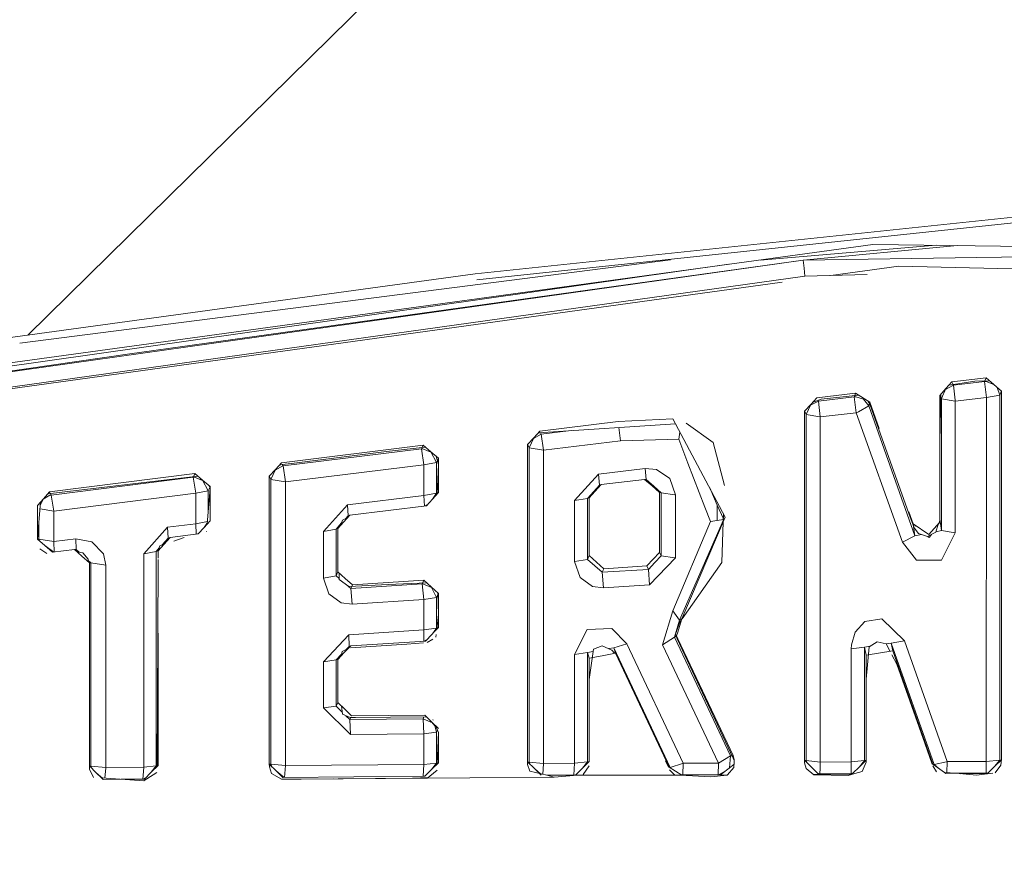
# Model space of a CAD drawing. Units: millimetres. Extents: x -1524 to 1530, y -383 to 3602.
# Drawn here: x -34 to -5, y 2019 to 2043 of the extents above; entities that cross this region are included whole.
import ezdxf

# ---------------------------------------------------------------- set-up
doc = ezdxf.new("R2010")
doc.units = ezdxf.units.MM
doc.layers.add('1', color=7, linetype='Continuous', true_color=0xffffff)
doc.styles.add('blockfont', font='simplex.shx')
doc.dimstyles.get("Standard").update_dxf_attribs({"dimtxt": 0.18, "dimasz": 0.18, "dimexe": 0.18, "dimexo": 0.0625, "dimgap": 0.09, "dimtad": 0, "dimtih": 1, "dimtoh": 1, "dimdec": 4, "dimzin": 0, "dimdsep": 46, "dimtxsty": 'Standard', "dimcen": 0.09, "dimadec": 0, "dimazin": 0, "dimtfac": 1, "dimtdec": 4, "dimtofl": 0, "dimtmove": 0, "dimatfit": 3, "dimfxl": 1, "dimtolj": 1, "dimtzin": 0, "dimarcsym": 0})

# ---------------------------------------------------------------- blocks, each defined once
blk = doc.blocks.new('_U2')
at = {"layer": '1', "color": 18, "lineweight": 13}
for p, q in [((-15.723897, 3291.79223), (-40.723897, 3291.79223)), ((-40.723897, 3291.79223), (-40.723897, 3198.04223)), ((215.94277, 3291.79223), (190.94277, 3291.79223)), ((215.94277, 3198.04223), (215.94277, 3291.79223)), ((-40.723897, 3198.04223), (-15.723897, 3198.04223)), ((190.94277, 3198.04223), (215.94277, 3198.04223))]:
    blk.add_line(p, q, dxfattribs=at)
at = {"layer": '1', "color": 18, "lineweight": 35}
for p, q in [((-1219.774512, 1631.686447), (-1219.774512, 3246.91723)), ((1219.160052, 1631.661652), (1219.160052, 3246.91723)), ((-1219.774512, 3244.91723), (-196.18223, 3244.91723)), ((1219.160052, 3244.91723), (217.44277, 3244.91723))]:
    blk.add_line(p, q, dxfattribs=at)
at = {"layer": '1', "color": 18, "lineweight": 70}
for points in [[(-1219.774512, 3244.91723), (-1169.774561, 3258.314689), (-1169.774463, 3231.51977)], [(1219.160052, 3244.91723), (1169.160102, 3231.51977), (1169.160003, 3258.314689)]]:
    blk.add_solid(points, dxfattribs=at)
at = {"layer": '1', "color": 18, "linetype": 'Continuous', "lineweight": 13, "char_height": 50, "attachment_point": 7, "line_spacing_factor": 0.903614, "style": 'blockfont'}
for s, insert in [('\\W1.1795;96', (-192.03223, 3206.021396)), ('\\W1.1743;2439', (-16.198897, 3206.021396)), ('\\W1.1945;FENDER WIDTH', (-322.03223, 3084.146396))]:
    blk.add_mtext(s, dxfattribs=dict(at, insert=insert))

msp = doc.modelspace()

# ---------------------------------------------------------------- linework, layer by layer
at = {"layer": '1', "color": 18, "linetype": 'Continuous', "lineweight": 13}
for p, q in [((-33.711052, 2034.185701), (-21.437423, 2046.265298)), ((-21.437417, 2046.265221), (-33.71105, 2034.185701)), ((0.243332, 2038.178919), (-20.687912, 2035.974739)), ((0.211088, 2038.016556), (-20.636901, 2035.803078)), ((-9.104177, 2036.825655), (-43.11129, 2032.163618)), ((-7.263554, 2036.803607), (-12.383602, 2036.376078)), ((-11.134542, 2036.370275), (-6.642968, 2036.796173)), ((0.210709, 2036.714075), (-9.104177, 2036.825655)), ((-43.307866, 2031.836746), (-11.134542, 2036.370275)), ((-33.9473, 2033.953188), (-14.997372, 2036.379828)), ((-14.997372, 2036.379828), (-33.9473, 2033.953188)), ((-11.134542, 2036.370275), (-30.741291, 2033.64086)), ((-11.134542, 2036.370275), (-6.073281, 2036.448715)), ((-11.10698, 2036.137817), (-11.134542, 2036.370275)), ((0.219725, 2036.546467), (-6.073281, 2036.448715)), ((-42.847357, 2032.058475), (-13.301391, 2036.250259)), ((-11.10698, 2036.137817), (-11.079668, 2035.907267)), ((-8.345357, 2036.198614), (-10.322479, 2035.925154)), ((-0.130484, 2035.989606), (-8.345357, 2036.198614)), ((-43.296508, 2031.399486), (-11.079668, 2035.907267)), ((-11.743181, 2035.728653), (-40.783219, 2031.712053)), ((-20.687912, 2035.974739), (-34.587901, 2034.065245)), ((-11.079668, 2035.907267), (-9.271608, 2035.949978)), ((-43.307866, 2031.836746), (-30.741291, 2033.64086)), ((-5.80467, 2032.937763), (-6.801826, 2032.821653)), ((-5.80467, 2032.937763), (-5.841715, 2032.854102)), ((-5.80467, 2032.937763), (-5.581718, 2032.745598)), ((-7.155707, 2032.432316), (-6.978782, 2032.627104)), ((-6.978782, 2032.627104), (-7.107799, 2032.337425)), ((-6.755783, 2032.727955), (-6.98946, 2032.60313)), ((-6.801826, 2032.821653), (-6.978782, 2032.627104)), ((-6.88162, 2032.732838), (-6.132124, 2032.846687)), ((-6.801826, 2032.821653), (-6.766756, 2032.750286)), ((-6.766756, 2032.750286), (-6.755783, 2032.727955)), ((-5.850911, 2032.833336), (-6.755783, 2032.727955)), ((-6.755783, 2032.727955), (-6.705042, 2032.287119)), ((-5.711463, 2032.857427), (-6.132124, 2032.846687)), ((-5.841715, 2032.854102), (-5.850911, 2032.833336)), ((-5.805814, 2032.834289), (-5.850911, 2032.833336)), ((-5.850911, 2032.833336), (-5.798533, 2032.370327)), ((-5.57923, 2032.74345), (-5.805814, 2032.834289)), ((-5.358791, 2032.553194), (-5.581718, 2032.745598)), ((-5.408805, 2032.440184), (-5.483523, 2032.660848)), ((-10.736556, 2032.35936), (-10.913542, 2032.164095)), ((-10.611603, 2032.320974), (-10.858788, 2032.223761)), ((-9.611787, 2032.492159), (-10.736556, 2032.35936)), ((-10.700581, 2032.285981), (-10.690618, 2032.265661)), ((-9.643308, 2032.389162), (-10.690618, 2032.265661)), ((-9.518657, 2032.43569), (-10.611603, 2032.320974)), ((-9.632733, 2032.423716), (-9.643308, 2032.389162)), ((-9.598753, 2032.390593), (-9.643308, 2032.389162)), ((-9.643308, 2032.389162), (-9.587018, 2031.926392)), ((-9.611787, 2032.492159), (-9.632733, 2032.423716)), ((-9.611787, 2032.492159), (-9.189091, 2032.235859)), ((-9.598753, 2032.390593), (-9.372382, 2032.317398)), ((-9.22293, 2032.125471), (-9.372382, 2032.317398)), ((-7.12772, 2032.463129), (-7.155934, 2031.084774)), ((-7.155707, 2032.432316), (-7.155704, 2031.096027)), ((-7.155707, 2032.432316), (-7.129445, 2032.378832)), ((-7.129445, 2032.378832), (-7.107826, 2032.334803)), ((-7.107799, 2032.337425), (-7.107826, 2032.334803)), ((-7.107826, 2032.334803), (-7.107763, 2028.490065)), ((-7.107826, 2032.334803), (-6.702463, 2032.264946)), ((-6.705042, 2032.287119), (-6.702463, 2032.264946)), ((-5.798533, 2032.370327), (-6.702463, 2032.264946)), ((-5.799394, 2021.7607), (-5.798533, 2032.370327)), ((-5.408805, 2032.440184), (-5.798533, 2032.370327)), ((-5.364785, 2032.539649), (-5.408805, 2032.440184)), ((-5.408665, 2021.805523), (-5.408805, 2032.440184)), ((-5.360435, 2032.520531), (-5.370085, 2032.562942)), ((-5.358791, 2032.553194), (-5.364785, 2032.539649)), ((-5.359123, 2031.745432), (-5.360435, 2032.520531)), ((-5.358791, 2032.553194), (-5.358796, 2031.745538)), ((-11.090499, 2031.96883), (-10.913542, 2032.164095)), ((-10.913542, 2032.164095), (-11.043192, 2031.875132)), ((-10.690618, 2032.265661), (-10.92364, 2032.141589)), ((-10.690618, 2032.265661), (-10.633265, 2031.802891)), ((-9.22293, 2032.125471), (-9.524309, 2031.949518)), ((-9.188543, 2032.179115), (-9.245974, 2032.27035)), ((-9.200609, 2032.198284), (-9.22293, 2032.125471)), ((-7.877232, 2028.339861), (-9.22293, 2032.125471)), ((-9.189091, 2032.235859), (-9.200609, 2032.198284)), ((-9.189091, 2032.235859), (-8.915401, 2031.466104)), ((-9.188543, 2032.179115), (-8.935764, 2031.470535)), ((-6.702463, 2032.264946), (-6.703157, 2028.428553)), ((-14.92836, 2031.74877), (-16.51598, 2031.668184)), ((-13.399318, 2028.878687), (-14.92836, 2031.74877)), ((-11.090769, 2031.272171), (-11.090275, 2031.933783)), ((-11.090499, 2031.96883), (-11.087269, 2031.962248)), ((-11.090396, 2025.516985), (-11.090499, 2031.96883)), ((-11.090275, 2031.933783), (-11.086056, 2031.973733)), ((-11.087269, 2031.962248), (-11.043219, 2031.872509)), ((-11.043219, 2031.872509), (-11.043192, 2031.875132)), ((-11.043219, 2031.872509), (-11.042927, 2021.790264)), ((-11.043219, 2031.872509), (-10.64621, 2031.802652)), ((-10.64621, 2031.802652), (-10.633265, 2031.802891)), ((-10.634569, 2021.746157), (-10.633265, 2031.802891)), ((-9.587018, 2031.926392), (-10.633265, 2031.802891)), ((-9.524309, 2031.949518), (-9.587018, 2031.926392)), ((-9.587018, 2031.926392), (-8.243449, 2028.149364)), ((-5.359123, 2031.745432), (-5.35916, 2025.466202)), ((-18.803336, 2031.39138), (-16.51598, 2031.668184)), ((-18.699899, 2031.351088), (-14.84911, 2031.600014)), ((-16.500487, 2031.493264), (-16.447846, 2031.106708)), ((-13.754843, 2031.054733), (-14.535882, 2031.620262)), ((-8.935764, 2031.470535), (-8.052943, 2028.987167)), ((-19.157536, 2030.998943), (-18.980458, 2031.195162)), ((-18.980458, 2031.195162), (-19.111436, 2030.904768)), ((-18.757759, 2031.298397), (-18.989342, 2031.175466)), ((-18.803336, 2031.39138), (-18.980458, 2031.195162)), ((-18.815441, 2031.336544), (-18.865203, 2031.322843)), ((-18.815441, 2031.336544), (-18.699899, 2031.351088)), ((-18.778722, 2031.341166), (-18.757759, 2031.298397)), ((-17.888737, 2031.403523), (-18.757759, 2031.298397)), ((-18.757759, 2031.298397), (-18.692464, 2030.834196)), ((-14.7568, 2031.154392), (-16.447846, 2031.106708)), ((-14.723306, 2031.363874), (-14.7568, 2031.154392)), ((-14.7568, 2031.154392), (-14.488943, 2030.45964)), ((-11.090591, 2025.464056), (-11.090769, 2031.272171)), ((-22.201, 2030.976055), (-26.324046, 2030.466316)), ((-22.247063, 2030.872105), (-26.278922, 2030.374287)), ((-23.265425, 2030.791996), (-22.135615, 2030.920604)), ((-22.23035, 2030.90982), (-22.247063, 2030.872105)), ((-22.216231, 2030.873297), (-22.247063, 2030.872105)), ((-22.247063, 2030.872105), (-22.178479, 2030.40695)), ((-22.201, 2030.976055), (-22.23035, 2030.90982)), ((-22.204168, 2030.873058), (-22.216231, 2030.873297)), ((-22.204168, 2030.873058), (-21.974398, 2030.780639)), ((-22.201, 2030.976055), (-21.977782, 2030.786751)), ((-19.157683, 2025.511274), (-19.157793, 2030.854462)), ((-19.157536, 2030.998943), (-19.153569, 2030.990838)), ((-19.157497, 2025.511263), (-19.157536, 2030.998943)), ((-19.157535, 2030.874519), (-19.156156, 2030.981777)), ((-19.148345, 2031.009128), (-19.156156, 2030.981777)), ((-19.153569, 2030.990838), (-19.111436, 2030.904768)), ((-19.111436, 2030.904768), (-19.111155, 2021.745441)), ((-19.111436, 2030.904768), (-18.692464, 2030.834196)), ((-16.447846, 2031.106708), (-18.692464, 2030.834196)), ((-13.422728, 2029.805897), (-13.754843, 2031.054733)), ((-7.155704, 2031.096027), (-7.155698, 2028.825043)), ((-25.952918, 2030.459402), (-23.265425, 2030.791996)), ((-21.977782, 2030.786751), (-21.807224, 2030.478714)), ((-21.754609, 2030.597208), (-21.977782, 2030.786751)), ((-21.81819, 2030.651208), (-21.754835, 2030.417917)), ((-21.754609, 2030.597208), (-21.784962, 2030.528851)), ((-21.754609, 2030.597208), (-21.754388, 2029.601334)), ((-18.694412, 2021.703003), (-18.692464, 2030.834196)), ((-26.508961, 2030.25289), (-26.283413, 2030.373571)), ((-26.324046, 2030.466316), (-26.501337, 2030.269382)), ((-26.30694, 2030.415533), (-26.38348, 2030.400298)), ((-26.30694, 2030.415533), (-25.952918, 2030.459402)), ((-26.299592, 2030.416443), (-26.278922, 2030.374287)), ((-26.278922, 2030.374287), (-26.283413, 2030.373571)), ((-26.278922, 2030.374287), (-26.206661, 2029.907463)), ((-22.178479, 2030.40695), (-26.206661, 2029.907463)), ((-22.178898, 2029.516457), (-22.178479, 2030.40695)), ((-21.807224, 2030.478714), (-22.178479, 2030.40695)), ((-21.784962, 2030.528851), (-21.807224, 2030.478714)), ((-21.807002, 2029.586075), (-21.807224, 2030.478714)), ((-21.793605, 2029.557716), (-21.754835, 2030.417917)), ((-15.730584, 2030.301331), (-17.092288, 2030.13706)), ((-15.730584, 2030.301331), (-15.701333, 2029.982088)), ((-15.402481, 2030.272959), (-15.730584, 2030.301331)), ((-14.488943, 2030.45964), (-13.99495, 2029.178141)), ((-28.849847, 2030.151127), (-33.076588, 2029.6185)), ((-28.761409, 2030.076689), (-33.036075, 2029.570816)), ((-28.895601, 2030.04813), (-33.031996, 2029.527662)), ((-28.889656, 2030.061512), (-28.895601, 2030.04813)), ((-28.853491, 2030.048845), (-28.895601, 2030.04813)), ((-28.895601, 2030.04813), (-28.821012, 2029.580114)), ((-28.849847, 2030.151127), (-28.889656, 2030.061512)), ((-28.853491, 2030.048845), (-28.622257, 2029.955559)), ((-28.849847, 2030.151127), (-28.626354, 2029.963015)), ((-26.678681, 2025.502203), (-26.678655, 2030.072449)), ((-26.678655, 2030.072449), (-26.501337, 2030.269382)), ((-26.678655, 2030.072449), (-26.67417, 2030.063304)), ((-26.678655, 2029.994061), (-26.677729, 2030.050514)), ((-26.668481, 2030.083748), (-26.677729, 2030.050514)), ((-26.67417, 2030.063304), (-26.633519, 2029.980419)), ((-26.501337, 2030.269382), (-26.633489, 2029.983519)), ((-17.092288, 2030.13706), (-17.789908, 2029.363153)), ((-17.092288, 2030.13706), (-17.064335, 2029.817818)), ((-15.016885, 2030.008791), (-15.402481, 2030.272959)), ((-14.852315, 2029.528616), (-15.016885, 2030.008791)), ((-28.626354, 2029.963015), (-28.456561, 2029.654024)), ((-28.402909, 2029.774902), (-28.626354, 2029.963015)), ((-28.484795, 2028.687642), (-28.403071, 2029.714582)), ((-28.414486, 2029.74882), (-28.456561, 2029.654024)), ((-28.431091, 2029.798628), (-28.403071, 2029.714582)), ((-28.402909, 2029.774902), (-28.414486, 2029.74882)), ((-28.402712, 2028.779028), (-28.402909, 2029.774902)), ((-26.678981, 2027.936695), (-26.678942, 2029.976604)), ((-26.633519, 2029.980419), (-26.633489, 2029.983519)), ((-26.633519, 2029.980419), (-26.633381, 2021.681784)), ((-26.633519, 2029.980419), (-26.206661, 2029.907463)), ((-26.208866, 2021.641491), (-26.206661, 2029.907463)), ((-17.064335, 2029.817818), (-17.238753, 2029.623983)), ((-17.012151, 2029.833076), (-17.186679, 2029.639242)), ((-17.064335, 2029.817818), (-17.012151, 2029.833076)), ((-15.752856, 2029.984711), (-17.012151, 2029.833076)), ((-15.532946, 2029.791115), (-15.752856, 2029.984711)), ((-15.701333, 2029.982088), (-15.752856, 2029.984711)), ((-15.483817, 2029.788492), (-15.701333, 2029.982088)), ((-15.532946, 2029.791115), (-15.313005, 2029.59728)), ((-15.266292, 2029.594896), (-15.483817, 2029.788492)), ((-13.854919, 2029.733872), (-13.633639, 2029.233454)), ((-33.431675, 2029.223679), (-33.254124, 2029.421089)), ((-33.254124, 2029.421089), (-33.347709, 2029.221246)), ((-33.259659, 2029.409268), (-33.071681, 2029.520271)), ((-33.254124, 2029.421089), (-33.076588, 2029.6185)), ((-33.112809, 2029.559372), (-33.148268, 2029.538795)), ((-33.112809, 2029.559372), (-33.036075, 2029.570816)), ((-33.076588, 2029.6185), (-33.055865, 2029.576286)), ((-33.031996, 2029.527662), (-33.071681, 2029.520271)), ((-33.052013, 2029.568439), (-33.031996, 2029.527662)), ((-33.031996, 2029.527662), (-32.953843, 2029.057739)), ((-28.821012, 2029.580114), (-32.953843, 2029.057739)), ((-28.821477, 2028.691528), (-28.821012, 2029.580114)), ((-28.456561, 2029.654024), (-28.821012, 2029.580114)), ((-28.456348, 2029.045107), (-28.456561, 2029.654024)), ((-22.178898, 2029.516457), (-24.40614, 2029.24156)), ((-21.807002, 2029.586075), (-22.178898, 2029.516457)), ((-22.156303, 2029.207305), (-22.178898, 2029.516457)), ((-21.754388, 2029.601334), (-21.928668, 2029.407499)), ((-21.928668, 2029.407499), (-21.807002, 2029.586075)), ((-21.792133, 2029.590387), (-21.807002, 2029.586075)), ((-21.754388, 2029.601334), (-21.792133, 2029.590387)), ((-17.789908, 2029.363153), (-17.413057, 2029.430387)), ((-17.238753, 2029.623983), (-17.413057, 2029.430387)), ((-17.413057, 2029.430387), (-17.361237, 2029.445169)), ((-17.413057, 2029.430387), (-17.41289, 2027.652023)), ((-17.186679, 2029.639242), (-17.361237, 2029.445169)), ((-17.361237, 2029.445169), (-17.361226, 2027.765987)), ((-15.313005, 2029.59728), (-15.312992, 2027.854441)), ((-15.266292, 2029.594896), (-15.313005, 2029.59728)), ((-15.266292, 2029.594896), (-14.869276, 2029.528616)), ((-15.2662, 2027.756212), (-15.266292, 2029.594896)), ((-14.852315, 2029.528616), (-14.869276, 2029.528616)), ((-14.85296, 2027.6947), (-14.852315, 2029.528616)), ((-33.431675, 2029.223679), (-33.431842, 2028.245447)), ((-33.338972, 2029.32675), (-33.428739, 2028.242715)), ((-24.40614, 2029.24156), (-25.103315, 2028.468368)), ((-24.384923, 2028.924463), (-24.40614, 2029.24156)), ((-22.102594, 2029.213903), (-24.332253, 2028.93996)), ((-22.13359, 2029.210095), (-22.081962, 2029.236869)), ((-22.102594, 2029.213903), (-21.928668, 2029.407499)), ((-17.790578, 2027.589558), (-17.789908, 2029.363153)), ((-13.831955, 2028.755186), (-13.99495, 2029.178141)), ((-13.641389, 2028.787134), (-13.633639, 2029.233454)), ((-13.455167, 2028.82997), (-13.633639, 2029.233454)), ((-33.35545, 2029.127756), (-32.953843, 2029.057739)), ((-32.954603, 2028.170822), (-32.953843, 2029.057739)), ((-24.404929, 2028.859198), (-24.543488, 2028.795479)), ((-24.50668, 2028.746126), (-24.332253, 2028.93996)), ((-24.471049, 2028.828792), (-24.384923, 2028.924463)), ((-24.332253, 2028.93996), (-24.384923, 2028.924463)), ((-13.399318, 2028.878687), (-14.669587, 2025.918243)), ((-13.458102, 2028.741688), (-13.450363, 2028.974501)), ((-8.052943, 2028.987167), (-7.899794, 2028.568504)), ((-8.052861, 2029.040202), (-7.926685, 2028.685329)), ((-33.387381, 2028.243301), (-33.387364, 2028.742358)), ((-29.639981, 2028.58877), (-30.336756, 2027.816532)), ((-28.821477, 2028.691528), (-29.639981, 2028.58877)), ((-29.623359, 2028.27358), (-29.639981, 2028.58877)), ((-28.479151, 2028.758569), (-28.821477, 2028.691528)), ((-28.804647, 2028.38513), (-28.821477, 2028.691528)), ((-28.750598, 2028.391836), (-28.576815, 2028.585194)), ((-28.402712, 2028.779028), (-28.576815, 2028.585194)), ((-28.576815, 2028.585194), (-28.481793, 2028.725372)), ((-24.733936, 2028.536795), (-24.572202, 2028.71643)), ((-24.50668, 2028.746126), (-24.681089, 2028.55253)), ((-24.543488, 2028.795479), (-24.598393, 2028.644324)), ((-14.923377, 2026.156424), (-13.831955, 2028.755186)), ((-14.731519, 2025.880096), (-13.455939, 2028.806742)), ((-13.641389, 2028.787134), (-13.831955, 2028.755186)), ((-13.45555, 2028.818462), (-13.641389, 2028.787134)), ((-13.497222, 2027.564762), (-13.458102, 2028.741688)), ((-7.926685, 2028.685329), (-7.476139, 2028.378008)), ((-7.926685, 2028.685329), (-7.916498, 2028.614169)), ((-7.926685, 2028.685329), (-7.854015, 2028.622722)), ((-7.916498, 2028.614169), (-7.877232, 2028.339861)), ((-7.899794, 2028.568504), (-7.771099, 2028.40638)), ((-7.165056, 2028.723238), (-7.475778, 2028.377769)), ((-7.269362, 2028.446672), (-7.203246, 2028.680778)), ((-7.165056, 2028.723238), (-7.209784, 2028.657628)), ((-7.165056, 2028.723238), (-7.155698, 2028.825043)), ((-7.155698, 2028.825043), (-7.107763, 2028.490065)), ((-29.623359, 2028.27358), (-29.797926, 2028.079746)), ((-29.744567, 2028.09572), (-29.570309, 2028.289316)), ((-29.570309, 2028.289316), (-29.623359, 2028.27358)), ((-28.750598, 2028.391836), (-29.570309, 2028.289316)), ((-29.160797, 2028.287647), (-29.462757, 2028.185652)), ((-28.805011, 2028.385031), (-28.740957, 2028.402563)), ((-28.504261, 2028.46735), (-28.502283, 2028.467892)), ((-25.103315, 2028.468368), (-25.1039, 2027.109383)), ((-24.733936, 2028.536795), (-25.103315, 2028.468368)), ((-24.681089, 2028.55253), (-24.733936, 2028.536795)), ((-24.733726, 2027.173517), (-24.733936, 2028.536795)), ((-24.681089, 2028.55253), (-24.680936, 2027.289627)), ((-7.877232, 2028.339861), (-8.243449, 2028.149364)), ((-7.684289, 2028.377522), (-7.877232, 2028.339861)), ((-7.511464, 2028.320072), (-7.771099, 2028.40638)), ((-7.511464, 2028.320072), (-7.269362, 2028.446672)), ((-7.506022, 2028.322918), (-7.463146, 2028.285978)), ((-7.476139, 2028.378008), (-7.475778, 2028.377769)), ((-7.40026, 2028.378223), (-7.463146, 2028.285978)), ((-7.107763, 2028.490065), (-7.265822, 2028.459209)), ((-7.107763, 2028.490065), (-6.703157, 2028.428553)), ((-7.102002, 2027.628897), (-6.703157, 2028.428553)), ((-33.431842, 2028.245447), (-33.212438, 2028.052328)), ((-33.431842, 2028.245447), (-33.428526, 2028.245287)), ((-33.428526, 2028.245287), (-33.387381, 2028.243301)), ((-33.387381, 2028.243301), (-33.357676, 2028.180166)), ((-33.387381, 2028.243301), (-32.954603, 2028.170822)), ((-33.212438, 2028.052328), (-32.9514, 2027.864222)), ((-32.993018, 2027.858971), (-33.212438, 2028.052328)), ((-32.954603, 2028.170822), (-32.317034, 2028.251408)), ((-32.941196, 2027.865509), (-32.954603, 2028.170822)), ((-31.850531, 2028.167723), (-32.317034, 2028.251408)), ((-32.3027, 2027.937172), (-32.317034, 2028.251408)), ((-31.511858, 2027.809618), (-31.850531, 2028.167723)), ((-29.972499, 2027.885912), (-29.883394, 2027.984849)), ((-29.744567, 2028.09572), (-29.918829, 2027.901886)), ((-29.904917, 2027.91736), (-29.862405, 2028.050659)), ((-29.751355, 2028.088169), (-29.862405, 2028.050659)), ((-29.807385, 2028.069244), (-29.797926, 2028.079746)), ((-7.832566, 2027.628897), (-8.243449, 2028.149364)), ((-33.357478, 2027.961729), (-33.158883, 2027.820347)), ((-32.993018, 2027.858971), (-32.354358, 2027.939556)), ((-32.354358, 2027.939556), (-32.3027, 2027.937172)), ((-32.135307, 2027.746437), (-32.354358, 2027.939556)), ((-32.3027, 2027.937172), (-32.216148, 2027.8596)), ((-32.277432, 2027.871737), (-32.113052, 2027.839182)), ((-32.135307, 2027.746437), (-31.915821, 2027.552603)), ((-31.949784, 2027.659414), (-32.113052, 2027.839182)), ((-31.440537, 2027.481792), (-31.511858, 2027.809618)), ((-30.337419, 2021.599052), (-30.336756, 2027.816532)), ((-29.972499, 2027.885912), (-30.336756, 2027.816532)), ((-29.918829, 2027.901886), (-29.972499, 2027.885912)), ((-29.972152, 2021.637915), (-29.972499, 2027.885912)), ((-29.918829, 2027.901886), (-29.918822, 2027.686875)), ((-26.678921, 2025.451897), (-26.678981, 2027.936695)), ((-17.41289, 2027.652023), (-17.361226, 2027.765987)), ((-17.150063, 2027.573345), (-17.361226, 2027.765987)), ((-15.312992, 2027.854441), (-15.501137, 2027.65703)), ((-15.454015, 2027.558325), (-15.2662, 2027.756212)), ((-15.2662, 2027.756212), (-15.312992, 2027.854441)), ((-14.869189, 2027.694462), (-15.2662, 2027.756212)), ((-31.94935, 2027.582213), (-31.949784, 2027.659414)), ((-31.949567, 2027.620811), (-31.871248, 2027.550695)), ((-31.915851, 2025.497196), (-31.915821, 2027.552603)), ((-31.915821, 2027.552603), (-31.871248, 2027.550695)), ((-31.871248, 2027.550695), (-31.87127, 2021.62504)), ((-31.871248, 2027.550695), (-31.440537, 2027.481792)), ((-31.441371, 2021.586655), (-31.440537, 2027.481792)), ((-29.91894, 2027.644871), (-29.929788, 2025.443552)), ((-17.790578, 2027.589558), (-17.41289, 2027.652023)), ((-17.790578, 2027.589558), (-17.63064, 2027.122972)), ((-17.199859, 2027.463673), (-17.41289, 2027.652023)), ((-16.987205, 2027.27556), (-17.199859, 2027.463673)), ((-16.938912, 2027.380703), (-17.150063, 2027.573345)), ((-15.689274, 2027.459619), (-16.938912, 2027.380703)), ((-15.501137, 2027.65703), (-15.689274, 2027.459619)), ((-15.64146, 2027.360437), (-15.689274, 2027.459619)), ((-15.64146, 2027.360437), (-15.454015, 2027.558325)), ((-14.85296, 2027.6947), (-15.603797, 2026.906965)), ((-14.85296, 2027.6947), (-14.869189, 2027.694462)), ((-13.497222, 2027.564762), (-14.659859, 2025.917153)), ((-7.102002, 2027.628897), (-7.832566, 2027.628897)), ((-24.733726, 2027.173517), (-25.1039, 2027.109383)), ((-24.680936, 2027.289627), (-24.733726, 2027.173517)), ((-24.640727, 2027.092642), (-24.733726, 2027.173517)), ((-24.469968, 2027.097938), (-24.680936, 2027.289627)), ((-24.64582, 2027.25772), (-24.639861, 2027.06456)), ((-16.987205, 2027.27556), (-16.938912, 2027.380703)), ((-16.987205, 2027.27556), (-15.64146, 2027.360437)), ((-16.948322, 2026.82185), (-16.987205, 2027.27556)), ((-15.603797, 2026.906965), (-15.64146, 2027.360437)), ((-24.94307, 2026.643751), (-25.1039, 2027.109383)), ((-24.639861, 2027.06456), (-24.360323, 2026.859281)), ((-24.469968, 2027.097938), (-24.25944, 2026.906727)), ((-24.306606, 2026.801823), (-24.438585, 2026.916753)), ((-23.21822, 2026.922224), (-24.360323, 2026.859281)), ((-22.223704, 2026.938675), (-24.306606, 2026.801823)), ((-24.278751, 2026.863777), (-24.306606, 2026.801823)), ((-24.25944, 2026.906727), (-24.278751, 2026.863777)), ((-22.176029, 2027.043579), (-24.25944, 2026.906727)), ((-22.091628, 2026.96674), (-23.21822, 2026.922224)), ((-22.213131, 2026.961939), (-22.223704, 2026.938675)), ((-22.223704, 2026.938675), (-22.18011, 2026.484249)), ((-22.203611, 2026.938436), (-22.223704, 2026.938675)), ((-22.176029, 2027.043579), (-22.213131, 2026.961939)), ((-22.203611, 2026.938436), (-21.956959, 2026.835674)), ((-21.965213, 2026.851652), (-22.176029, 2027.043579)), ((-21.965213, 2026.851652), (-21.806698, 2026.544807)), ((-21.754488, 2026.659725), (-21.965213, 2026.851652)), ((-17.63064, 2027.122972), (-17.271439, 2026.865957)), ((-17.271439, 2026.865957), (-16.948322, 2026.82185)), ((-16.948322, 2026.82185), (-15.603797, 2026.906965)), ((-24.94307, 2026.643751), (-24.585394, 2026.390312)), ((-24.306606, 2026.801823), (-24.261152, 2026.347158)), ((-21.770423, 2026.624651), (-21.806698, 2026.544807)), ((-21.771816, 2026.675507), (-21.754606, 2026.046989)), ((-21.754488, 2026.659725), (-21.770423, 2026.624651)), ((-21.754488, 2026.659725), (-21.754256, 2025.664328)), ((-24.261152, 2026.347158), (-24.585394, 2026.390312)), ((-22.18011, 2026.484249), (-24.261152, 2026.347158)), ((-22.180345, 2025.594471), (-22.18011, 2026.484249)), ((-21.806698, 2026.544807), (-22.18011, 2026.484249)), ((-21.806533, 2025.65193), (-21.806698, 2026.544807)), ((-21.754606, 2026.046989), (-21.801802, 2025.61443)), ((-15.228142, 2025.161264), (-14.923377, 2026.156424)), ((-14.731519, 2025.880096), (-14.923377, 2026.156424)), ((-14.883589, 2025.381086), (-14.731519, 2025.880096)), ((-14.72689, 2025.822161), (-14.849543, 2025.472401)), ((-14.669587, 2025.918243), (-14.787072, 2025.526522)), ((-14.669587, 2025.918243), (-14.731519, 2025.880096)), ((-14.677347, 2025.89237), (-14.72689, 2025.822161)), ((-9.334836, 2025.842426), (-9.616282, 2025.532482)), ((-8.841263, 2025.924204), (-9.334836, 2025.842426)), ((-8.185108, 2025.282858), (-8.841263, 2025.924204)), ((-31.915851, 2025.497196), (-31.91591, 2021.632431)), ((-29.948642, 2021.61811), (-29.929788, 2025.443552)), ((-29.918758, 2025.500534), (-29.918646, 2021.647928)), ((-26.678921, 2025.451897), (-26.678832, 2021.690128)), ((-26.678681, 2025.502203), (-26.678701, 2021.689413)), ((-25.104511, 2024.670837), (-24.358494, 2025.45142)), ((-22.180345, 2025.594471), (-24.358494, 2025.45142)), ((-24.358013, 2025.117634), (-24.358494, 2025.45142)), ((-21.806533, 2025.65193), (-22.180345, 2025.594471)), ((-22.177989, 2025.269271), (-22.180345, 2025.594471)), ((-22.12707, 2025.272606), (-21.940794, 2025.468347)), ((-21.894202, 2025.517462), (-21.940794, 2025.468347)), ((-21.754256, 2025.664328), (-21.894202, 2025.517462)), ((-21.894202, 2025.517462), (-21.806533, 2025.65193)), ((-21.818236, 2025.463818), (-21.826746, 2025.385855)), ((-21.797476, 2025.654078), (-21.806533, 2025.65193)), ((-21.754256, 2025.664328), (-21.797476, 2025.654078)), ((-19.157682, 2025.457142), (-19.157683, 2025.511064)), ((-19.157682, 2025.457142), (-19.157605, 2021.761892)), ((-19.157497, 2025.511263), (-19.157469, 2021.753309)), ((-17.425587, 2025.607584), (-17.791301, 2024.883745)), ((-16.703401, 2025.639532), (-17.425587, 2025.607584)), ((-16.272301, 2025.190351), (-16.703401, 2025.639532)), ((-14.831155, 2025.413429), (-14.883589, 2025.381086)), ((-14.849543, 2025.472401), (-14.850689, 2025.469063)), ((-14.805149, 2025.339363), (-14.850689, 2025.469063)), ((-14.818653, 2025.421141), (-14.831155, 2025.413429)), ((-14.818653, 2025.421141), (-14.787072, 2025.526522)), ((-14.818653, 2025.421141), (-14.780481, 2025.340191)), ((-11.090591, 2025.464056), (-11.09048, 2021.822927)), ((-11.090396, 2025.516985), (-11.090336, 2021.799338)), ((-9.724337, 2025.166271), (-9.616282, 2025.532482)), ((-5.35916, 2025.466202), (-5.359182, 2021.832941)), ((-24.494197, 2024.933813), (-24.307454, 2025.129793)), ((-24.445144, 2025.026566), (-24.358013, 2025.117634)), ((-24.307454, 2025.129793), (-24.358013, 2025.117634)), ((-22.672694, 2025.184391), (-24.312894, 2025.072664)), ((-22.12707, 2025.272606), (-24.307454, 2025.129793)), ((-22.672694, 2025.184391), (-22.192107, 2025.217883)), ((-22.156539, 2025.270676), (-22.106793, 2025.293913)), ((-21.914143, 2025.330746), (-22.080833, 2025.225637)), ((-16.982034, 2025.135515), (-17.236078, 2025.032757)), ((-16.700828, 2025.011299), (-16.982034, 2025.135515)), ((-16.648646, 2025.078533), (-16.272301, 2025.190351)), ((-14.626764, 2021.708963), (-16.272301, 2025.190351)), ((-14.883589, 2025.381086), (-15.228142, 2025.161264)), ((-13.599117, 2021.714447), (-15.228142, 2025.161264)), ((-13.253675, 2021.923063), (-14.883589, 2025.381086)), ((-14.805149, 2025.339363), (-13.166654, 2021.86322)), ((-14.780481, 2025.340191), (-13.173541, 2021.932362)), ((-9.730898, 2025.043247), (-9.724337, 2025.166271)), ((-9.344122, 2025.096653), (-9.18126, 2025.119828)), ((-8.97939, 2025.254248), (-9.208187, 2025.101898)), ((-8.711844, 2025.189398), (-8.97939, 2025.254248)), ((-8.597416, 2024.970949), (-8.711844, 2025.189398)), ((-8.710492, 2025.186817), (-8.568365, 2025.207041)), ((-8.568365, 2025.207041), (-8.185108, 2025.282858)), ((-8.568365, 2025.207041), (-7.321236, 2021.672962)), ((-8.520145, 2024.982927), (-8.568365, 2025.207041)), ((-6.938765, 2021.758078), (-8.185108, 2025.282858)), ((-24.733515, 2024.724958), (-24.576529, 2024.889211)), ((-24.494197, 2024.933813), (-24.680879, 2024.737833)), ((-24.588366, 2024.834953), (-24.559568, 2024.966953)), ((-24.367045, 2025.067254), (-24.559568, 2024.966953)), ((-17.41281, 2024.937628), (-17.791301, 2024.883745)), ((-17.791022, 2021.708963), (-17.791301, 2024.883745)), ((-17.41281, 2024.937628), (-17.245248, 2024.968466)), ((-17.412793, 2021.75164), (-17.41281, 2024.937628)), ((-17.361268, 2024.769066), (-17.41281, 2024.937628)), ((-16.981134, 2024.845837), (-17.361268, 2024.769066)), ((-17.236078, 2025.032757), (-17.361257, 2024.155076)), ((-16.600972, 2024.922607), (-16.981134, 2024.845837)), ((-16.792762, 2025.051909), (-16.648646, 2025.078533)), ((-16.700828, 2025.011299), (-16.629525, 2024.916841)), ((-16.648646, 2025.078533), (-15.002235, 2021.585701)), ((-16.600972, 2024.922607), (-16.648646, 2025.078533)), ((-15.031844, 2021.593807), (-16.600972, 2024.922607)), ((-9.344122, 2025.096653), (-9.730898, 2025.043247)), ((-9.730741, 2021.749494), (-9.730898, 2025.043247)), ((-9.34412, 2021.79384), (-9.344122, 2025.096653)), ((-9.29377, 2024.863003), (-9.344122, 2025.096653)), ((-8.520145, 2024.982927), (-9.29377, 2024.863003)), ((-9.293763, 2024.165208), (-9.29377, 2024.863003)), ((-9.208187, 2025.101898), (-9.293763, 2024.165208)), ((-8.404119, 2024.601934), (-8.54664, 2024.874014)), ((-7.355058, 2021.681307), (-8.520145, 2024.982927)), ((-25.104511, 2024.670837), (-25.104541, 2023.323057)), ((-24.733515, 2024.724958), (-25.104511, 2024.670837)), ((-24.680879, 2024.737833), (-24.733515, 2024.724958)), ((-24.733504, 2023.370979), (-24.733515, 2024.724958)), ((-24.680879, 2024.737833), (-24.680877, 2024.410921)), ((-17.361257, 2024.155076), (-17.361268, 2024.769066)), ((-8.404119, 2024.601934), (-7.589712, 2022.294281)), ((-24.680877, 2024.410227), (-24.680871, 2023.484228)), ((-17.368777, 2021.753674), (-17.36152, 2024.153231)), ((-17.361211, 2021.761177), (-17.361257, 2024.152933)), ((-9.294442, 2021.802774), (-9.293768, 2024.165152)), ((-24.680871, 2023.484228), (-24.733504, 2023.370979)), ((-24.482609, 2023.290632), (-24.680871, 2023.484228)), ((-24.733504, 2023.370979), (-25.104541, 2023.323057)), ((-25.104541, 2023.323057), (-24.312213, 2022.552727)), ((-24.557149, 2023.202402), (-24.733504, 2023.370979)), ((-24.575501, 2023.381337), (-24.550965, 2023.142097)), ((-24.550965, 2023.142097), (-24.32861, 2023.046253)), ((-24.482609, 2023.290632), (-24.284649, 2023.097513)), ((-22.150692, 2023.115871), (-24.284649, 2023.097513)), ((-22.150692, 2023.115871), (-21.952551, 2022.922037)), ((-24.334438, 2022.98951), (-24.447334, 2023.097428)), ((-24.308322, 2023.04616), (-24.334438, 2022.98951)), ((-22.200733, 2023.008106), (-24.334438, 2022.98951)), ((-24.334438, 2022.98951), (-24.312213, 2022.552727)), ((-24.32861, 2023.046253), (-24.172632, 2023.045538)), ((-24.172632, 2023.045538), (-22.132071, 2023.062466)), ((-22.175659, 2023.062104), (-22.200733, 2023.008106)), ((-22.200733, 2023.008106), (-22.180431, 2022.571085)), ((-21.92575, 2022.888191), (-22.200733, 2023.008106)), ((-22.077006, 2023.043787), (-22.132071, 2023.062466)), ((-21.952551, 2022.922037), (-21.860609, 2022.805927)), ((-21.754477, 2022.728203), (-21.952551, 2022.922037)), ((-21.914884, 2022.988794), (-21.90519, 2022.96591)), ((-22.180431, 2022.571085), (-24.312213, 2022.552727)), ((-21.806508, 2022.615908), (-22.180431, 2022.571085)), ((-22.180237, 2021.677015), (-22.180431, 2022.571085)), ((-21.806508, 2022.615908), (-21.860609, 2022.805927)), ((-21.8399, 2022.811798), (-21.754589, 2022.610424)), ((-21.806559, 2021.7185), (-21.806508, 2022.615908)), ((-21.7806, 2022.671823), (-21.806508, 2022.615908)), ((-21.786371, 2021.696175), (-21.754589, 2022.610424)), ((-21.754267, 2021.728037), (-21.754452, 2022.610379)), ((-7.589712, 2022.294281), (-7.374038, 2021.682497)), ((-26.678824, 2021.689411), (-26.677887, 2021.60692)), ((-26.678701, 2021.689413), (-26.479462, 2021.492479)), ((-26.678701, 2021.689413), (-26.633381, 2021.681784)), ((-26.633381, 2021.681784), (-26.606259, 2021.617809)), ((-26.633381, 2021.681784), (-26.208866, 2021.641491)), ((-26.208866, 2021.641491), (-22.180237, 2021.677015)), ((-22.200234, 2021.332774), (-22.180237, 2021.677015)), ((-21.806559, 2021.7185), (-22.180237, 2021.677015)), ((-21.754267, 2021.728037), (-21.953421, 2021.530388)), ((-21.953421, 2021.530388), (-21.806559, 2021.7185)), ((-21.785461, 2021.722348), (-21.806559, 2021.7185)), ((-19.156661, 2021.671055), (-19.157516, 2021.753327)), ((-19.157469, 2021.753309), (-18.958397, 2021.556375)), ((-19.157469, 2021.753309), (-19.111155, 2021.745441)), ((-19.111155, 2021.745441), (-19.083415, 2021.680051)), ((-19.111155, 2021.745441), (-18.694412, 2021.703003)), ((-18.709919, 2021.387988), (-18.694412, 2021.703003)), ((-18.694412, 2021.703003), (-17.791022, 2021.708963)), ((-17.807111, 2021.366026), (-17.791022, 2021.708963)), ((-17.412793, 2021.75164), (-17.791022, 2021.708963)), ((-17.361211, 2021.761177), (-17.560281, 2021.563766)), ((-17.560281, 2021.563766), (-17.412793, 2021.75164)), ((-17.368759, 2021.759781), (-17.412793, 2021.75164)), ((-17.361211, 2021.761177), (-17.368759, 2021.759781)), ((-15.146292, 2021.784542), (-15.056925, 2021.595609)), ((-15.002235, 2021.585701), (-14.643887, 2021.701096)), ((-14.643887, 2021.701096), (-14.626764, 2021.708963)), ((-14.639567, 2021.378689), (-14.626761, 2021.701096)), ((-14.626764, 2021.708963), (-13.599117, 2021.714447)), ((-14.626761, 2021.701096), (-14.626764, 2021.708963)), ((-13.611089, 2021.382755), (-13.599115, 2021.706579)), ((-13.253675, 2021.923063), (-13.599117, 2021.714447)), ((-13.599115, 2021.706579), (-13.599117, 2021.714447)), ((-13.281606, 2021.576329), (-13.253675, 2021.923063)), ((-13.197911, 2021.929534), (-13.253675, 2021.923063)), ((-13.143869, 2021.686075), (-13.24268, 2021.607397)), ((-13.173541, 2021.932362), (-13.197911, 2021.929534)), ((-13.173541, 2021.932362), (-13.13913, 2021.815298)), ((-13.144388, 2021.791695), (-13.166654, 2021.86322)), ((-13.144388, 2021.791695), (-13.155783, 2021.589992)), ((-13.143869, 2021.686075), (-13.13913, 2021.815298)), ((-11.090331, 2021.798369), (-11.09048, 2021.822927)), ((-11.090336, 2021.79837), (-10.891393, 2021.601675)), ((-11.090331, 2021.798369), (-11.042927, 2021.790264)), ((-11.089862, 2021.721361), (-11.09033, 2021.79836)), ((-11.089862, 2021.721361), (-11.043804, 2021.559236)), ((-11.042927, 2021.790264), (-11.014635, 2021.723524)), ((-11.042927, 2021.790264), (-10.634569, 2021.746157)), ((-10.639379, 2021.573542), (-10.634567, 2021.739004)), ((-10.634569, 2021.746157), (-9.730741, 2021.749494)), ((-10.634567, 2021.739004), (-10.634569, 2021.746157)), ((-9.735152, 2021.576879), (-9.73074, 2021.74258)), ((-9.34412, 2021.79384), (-9.730741, 2021.749494)), ((-9.730741, 2021.749494), (-9.73074, 2021.74258)), ((-9.491365, 2021.607159), (-9.293739, 2021.8029)), ((-9.491365, 2021.607159), (-9.34412, 2021.79384)), ((-9.294458, 2021.747349), (-9.410722, 2021.47126)), ((-9.294442, 2021.802774), (-9.34412, 2021.79384)), ((-9.294458, 2021.747349), (-9.294442, 2021.802204)), ((-7.355058, 2021.681307), (-7.321236, 2021.672962)), ((-7.020429, 2021.446221), (-7.355058, 2021.681307)), ((-7.321236, 2021.672962), (-6.957382, 2021.75164)), ((-6.957382, 2021.75164), (-6.938765, 2021.758078)), ((-6.944739, 2021.439818), (-6.938764, 2021.75164)), ((-6.938765, 2021.758078), (-5.799394, 2021.7607)), ((-6.938764, 2021.75164), (-6.938765, 2021.758078)), ((-5.804776, 2021.420355), (-5.799394, 2021.754501)), ((-5.408665, 2021.805523), (-5.799394, 2021.7607)), ((-5.799394, 2021.754501), (-5.799394, 2021.7607)), ((-5.358857, 2021.814583), (-5.55645, 2021.618841)), ((-5.55645, 2021.618841), (-5.408665, 2021.805523)), ((-5.360698, 2021.814248), (-5.408665, 2021.805523)), ((-5.359182, 2021.832941), (-5.37351, 2021.656273)), ((-31.915863, 2021.632423), (-31.87127, 2021.62504)), ((-31.915863, 2021.632423), (-31.915862, 2021.632193)), ((-31.915863, 2021.632384), (-31.716525, 2021.435259)), ((-31.915862, 2021.632193), (-31.914275, 2021.54064)), ((-31.799588, 2021.298883), (-31.914275, 2021.54064)), ((-31.87127, 2021.62504), (-31.844563, 2021.561876)), ((-31.87127, 2021.62504), (-31.441371, 2021.586655)), ((-31.716525, 2021.435259), (-31.533868, 2021.280851)), ((-31.562113, 2021.282767), (-31.716525, 2021.435259)), ((-31.466363, 2021.27627), (-31.441353, 2021.573065)), ((-31.441371, 2021.586655), (-30.337419, 2021.599052)), ((-31.441353, 2021.573065), (-31.441371, 2021.586655)), ((-30.364604, 2021.251605), (-30.337402, 2021.585939)), ((-29.972152, 2021.637915), (-30.337419, 2021.599052)), ((-30.337402, 2021.585939), (-30.337419, 2021.599052)), ((-30.316999, 2021.252153), (-30.117953, 2021.449802)), ((-30.247348, 2021.252898), (-29.949501, 2021.443842)), ((-29.918646, 2021.647928), (-30.117953, 2021.449802)), ((-30.117953, 2021.449802), (-29.972152, 2021.637915)), ((-29.948522, 2021.642337), (-29.972152, 2021.637915)), ((-29.918646, 2021.647928), (-29.948522, 2021.642337)), ((-26.677887, 2021.60692), (-26.611963, 2021.415947)), ((-26.611963, 2021.415947), (-26.319537, 2021.243809)), ((-26.479462, 2021.492479), (-26.246065, 2021.29562)), ((-26.280166, 2021.295307), (-26.479462, 2021.492479)), ((-26.23243, 2021.295745), (-26.208866, 2021.641491)), ((-22.152185, 2021.333216), (-21.953421, 2021.530388)), ((-21.792963, 2021.506546), (-22.004755, 2021.334355)), ((-19.156661, 2021.671055), (-19.090839, 2021.48032)), ((-19.090839, 2021.48032), (-18.596783, 2021.360565)), ((-18.958397, 2021.556375), (-18.777241, 2021.404307)), ((-18.759267, 2021.359442), (-18.958397, 2021.556375)), ((-17.759368, 2021.366356), (-17.560281, 2021.563766)), ((-17.538942, 2021.380184), (-17.369147, 2021.631239)), ((-15.031844, 2021.593807), (-15.002235, 2021.585701)), ((-14.670706, 2021.366833), (-15.031844, 2021.593807)), ((-15.022127, 2021.522043), (-14.884332, 2021.375893)), ((-15.002235, 2021.585701), (-14.983403, 2021.563362)), ((-13.577446, 2021.382888), (-13.404818, 2021.47799)), ((-13.536325, 2021.373032), (-13.24268, 2021.607397)), ((-13.33865, 2021.375236), (-13.155783, 2021.589992)), ((-11.043804, 2021.559236), (-10.826828, 2021.374224)), ((-10.69239, 2021.404741), (-10.891393, 2021.601675)), ((-9.691463, 2021.391465), (-10.840382, 2021.385781)), ((-10.681514, 2021.404785), (-10.69568, 2021.407998)), ((-10.69239, 2021.404741), (-9.691651, 2021.408794)), ((-10.644273, 2021.404936), (-10.63951, 2021.569012)), ((-10.639379, 2021.573542), (-10.63951, 2021.569012)), ((-9.629971, 2021.408943), (-9.819229, 2021.35515)), ((-9.739635, 2021.4086), (-9.735273, 2021.572349)), ((-9.735273, 2021.572349), (-9.735152, 2021.576879)), ((-9.718941, 2021.408684), (-9.672052, 2021.428205)), ((-9.691651, 2021.408794), (-9.491365, 2021.607159)), ((-9.410722, 2021.47126), (-9.629805, 2021.40899)), ((-7.245985, 2021.4653), (-7.358321, 2021.637915)), ((-7.321236, 2021.672962), (-7.181249, 2021.559201)), ((-6.979373, 2021.417377), (-7.020429, 2021.446221)), ((-7.020429, 2021.446221), (-6.688163, 2021.418116)), ((-6.688163, 2021.418116), (-6.979373, 2021.417377)), ((-5.756704, 2021.420477), (-6.688163, 2021.418116)), ((-6.686063, 2021.417938), (-6.081881, 2021.366833)), ((-5.695312, 2021.411234), (-6.556443, 2021.406974)), ((-6.081881, 2021.366833), (-5.612777, 2021.420714)), ((-5.73968, 2021.43734), (-5.77972, 2021.420419)), ((-5.55645, 2021.618841), (-5.756704, 2021.420477)), ((-5.544267, 2021.428583), (-5.37351, 2021.656273)), ((-31.51711, 2021.238325), (-31.562113, 2021.282767)), ((-31.562113, 2021.282767), (-30.331071, 2021.199224)), ((-31.51711, 2021.238325), (-30.995756, 2021.244332)), ((-30.995756, 2021.244332), (-30.316999, 2021.252153)), ((-30.34502, 2021.25183), (-30.29706, 2021.271952)), ((-30.331071, 2021.199224), (-30.247829, 2021.252589)), ((-24.806357, 2021.256266), (-26.319537, 2021.243809)), ((-25.753922, 2021.247623), (-26.319537, 2021.243809)), ((-22.152185, 2021.333216), (-26.280166, 2021.295307)), ((-18.384606, 2021.309135), (-25.753922, 2021.247623)), ((-22.512721, 2021.277187), (-25.753922, 2021.247623)), ((-22.05601, 2021.292684), (-22.512721, 2021.277187)), ((-22.180186, 2021.332959), (-22.132319, 2021.352923)), ((-22.005295, 2021.333916), (-22.05601, 2021.292684)), ((-18.596783, 2021.360565), (-17.759368, 2021.366356)), ((-18.594954, 2021.360122), (-18.384606, 2021.309135)), ((-18.384606, 2021.309135), (-17.703432, 2021.366364)), ((-17.786789, 2021.366166), (-17.739831, 2021.385728)), ((-14.670706, 2021.366833), (-17.759368, 2021.366356)), ((-14.715727, 2021.366826), (-13.820272, 2021.318672)), ((-13.523709, 2021.383101), (-14.689259, 2021.378493)), ((-13.3402, 2021.373415), (-14.670706, 2021.366833)), ((-13.536325, 2021.373032), (-14.670706, 2021.366833)), ((-13.820272, 2021.318672), (-13.34479, 2021.368025)), ((-13.34479, 2021.368025), (-13.339708, 2021.373993)), ((-10.826828, 2021.374224), (-9.819229, 2021.35515))]:
    msp.add_line(p, q, dxfattribs=at)

# ---------------------------------------------------------------- dimensions: what is measured, and where the dimension line sits
dim = msp.add_linear_dim(base=(1219.160052, 3244.91723), p1=(-1219.774512, 1631.686447), p2=(1219.160052, 1631.661652), text=' <> \\P\\C18;\\H50.00;\\Fsimplex.shx;FENDER WIDTH\\Fsimplex.shx;\\H50.00;\\C18;', dimstyle='Standard', override={"dimtxt": 50, "dimasz": 50, "dimexe": 2, "dimexo": 0, "dimgap": 1.5, "dimtih": 1, "dimtoh": 1, "dimdec": 1, "dimlfac": 0.03937, "dimzin": 8, "dimdsep": 44, "dimlunit": 2, "dimtxsty": 'blockfont', "dimsah": 1, "dimse1": 0, "dimse2": 0, "dimsd1": 0, "dimsd2": 0, "dimclrd": 18, "dimclre": 18, "dimclrt": 18, "dimtol": 0, "dimtm": -0.1, "dimtfac": 1, "dimtdec": 2, "dimtofl": 1, "dimtmove": 0, "dimtzin": 8, "dimlwd": 35, "dimlwe": 35}, dxfattribs=at)
dim.commit()
dim.dimension.update_dxf_attribs({"geometry": '_U2', "text_midpoint": (-0.30723, 3244.91723), "dimtype": 160})

doc.saveas('drawing.dxf')
